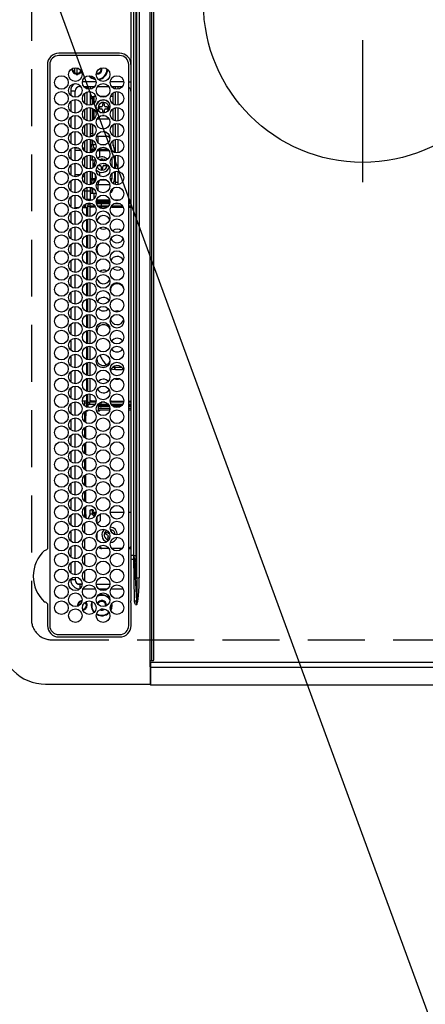
# Model space of a CAD drawing. Extents: x 0 to 26473, y -33073 to -24203.
# Drawn here: x 15569 to 15747, y -27341 to -26908 of the extents above; entities that cross this region are included whole.
import ezdxf

# ---------------------------------------------------------------- set-up
doc = ezdxf.new("R2010")
doc.units = 0
doc.header["$LTSCALE"] = 50
doc.header["$MEASUREMENT"] = 0
doc.linetypes.add('CENTER', pattern=[2, 1.25, -0.25, 0.25, -0.25])
doc.linetypes.add('DASHED', pattern=[0.75, 0.5, -0.25])
doc.layers.get('0').update_dxf_attribs({"linetype": 'CONTINUOUS'})
for name, color, linetype in [('126-甲板', 2, 'CONTINUOUS'), ('150-機器', 8, 'CONTINUOUS'), ('160-文字', 254, 'CONTINUOUS')]:
    doc.layers.add(name, color=color, linetype=linetype)
doc.styles.add('KH001', font='txt')
doc.dimstyles.new('KH1xx030', dxfattribs={"dimscale": 30, "dimtxt": 2, "dimasz": 0.6, "dimexe": 0.3, "dimexo": 1.2, "dimgap": 0.5, "dimtad": 3, "dimdec": 1, "dimdsep": 46, "dimlunit": 6, "dimtxsty": 'KH001', "dimblk": 'DOT', "dimcen": 1, "dimdle": 1, "dimclrd": 256, "dimclre": 256, "dimclrt": 256, "dimadec": 0, "dimazin": 0, "dimtfac": 1, "dimtdec": 1, "dimtix": 1, "dimtmove": 2, "dimatfit": 3, "dimldrblk": 'CLOSEDBLANK', "dimfxl": 1, "dimtolj": 1, "dimtzin": 0, "dimlwd": -1, "dimlwe": -1, "dimarcsym": 0})

# ---------------------------------------------------------------- blocks, each defined once
blk = doc.blocks.new('HT-F6S_H2')
at = {"layer": '126-甲板', "linetype": 'DASHED'}
for p, q in [((271, 282.65), (-271, 282.65)), ((-280, 273.65), (-280, -170.35))]:
    blk.add_line(p, q, dxfattribs=at)
blk.add_arc((-271, 273.65), 9, 90, 180, dxfattribs=at)
at = {"layer": '150-機器', "color": 13, "linetype": 'Continuous'}
for p, q in [((-299.5, 276.38), (-299.5, 230.38)), ((-264.26, 275.6), (-273.7, 275.6)), ((-27, 274.58), (-273.7, 274.58)), ((-264.18, 275.6), (-264.26, 275.6)), ((-264.1, 275.61), (-264.18, 275.6)), ((-243.44, 274.58), (-243.41, 274.7)), ((-239.74, 275.6), (-239.9, 275.61)), ((-27, 275.6), (-239.74, 275.6)), ((-278.72, 270.58), (-278.72, 243.88)), ((-277.7, 270.58), (-277.7, 243.88)), ((-23, 243.88), (-23, 270.58)), ((-22, 243.88), (-21.98, 270.58)), ((-253.6, 263.38), (-253.6, 265.38)), ((-253.16, 265.38), (-253.6, 265.38)), ((-246.16, 265.38), (-250.54, 265.38)), ((-239.16, 265.38), (-243.54, 265.38)), ((-232.16, 265.38), (-236.54, 265.38)), ((-225.16, 265.38), (-229.54, 265.38)), ((-218.16, 265.38), (-222.54, 265.38)), ((-211.16, 265.38), (-215.54, 265.38)), ((-204.16, 265.38), (-208.54, 265.38)), ((-197.16, 265.38), (-201.54, 265.38)), ((-190.16, 265.38), (-194.54, 265.38)), ((-183.16, 265.38), (-187.54, 265.38)), ((-176.16, 265.38), (-180.54, 265.38)), ((-169.16, 265.38), (-173.54, 265.38)), ((-162.16, 265.38), (-166.54, 265.38)), ((-155.16, 265.38), (-159.54, 265.38)), ((-148.16, 265.38), (-152.54, 265.38)), ((-141.16, 265.38), (-145.54, 265.38)), ((-134.16, 265.38), (-138.54, 265.38)), ((-127.16, 265.38), (-131.54, 265.38)), ((-120.16, 265.38), (-124.54, 265.38)), ((-113.16, 265.38), (-117.54, 265.38)), ((-106.16, 265.38), (-110.54, 265.38)), ((-99.16, 265.38), (-103.54, 265.38)), ((-92.16, 265.38), (-96.54, 265.38)), ((-85.16, 265.38), (-89.54, 265.38)), ((-78.16, 265.38), (-82.54, 265.38)), ((-71.16, 265.38), (-75.54, 265.38)), ((-64.16, 265.38), (-68.54, 265.38)), ((-57.16, 265.38), (-61.54, 265.38)), ((-50.16, 265.38), (-54.54, 265.38)), ((-43.16, 265.38), (-47.54, 265.38)), ((-38.6, 265.38), (-40.54, 265.38)), ((-38.6, 263.38), (-38.6, 265.38)), ((-29.4, 264.76), (-29.4, 264.98)), ((-29.4, 264.35), (-29.4, 264.76)), ((-29.4, 264.65), (-28.66, 264.65)), ((-28.6, 264.35), (-28.52, 264.33)), ((-255.6, 261.38), (-257.6, 261.38)), ((-257.6, 261.38), (-257.6, 261.34)), ((-257.6, 259.95), (-257.6, 254.5)), ((-255.6, 260.34), (-255.6, 261.38)), ((-255.3, 262.43), (-255.3, 260.33)), ((-252.35, 263.38), (-253.6, 263.38)), ((-251.35, 263.38), (-245.35, 263.38)), ((-244.35, 263.38), (-238.35, 263.38)), ((-237.35, 263.38), (-231.35, 263.38)), ((-230.35, 263.38), (-224.35, 263.38)), ((-223.35, 263.38), (-217.35, 263.38)), ((-216.35, 263.38), (-210.35, 263.38)), ((-209.35, 263.38), (-203.35, 263.38)), ((-202.35, 263.38), (-196.35, 263.38)), ((-195.35, 263.38), (-189.35, 263.38)), ((-188.35, 263.38), (-182.35, 263.38)), ((-181.35, 263.38), (-175.35, 263.38)), ((-174.85, 260.23), (-174.85, 258.35)), ((-174.35, 263.38), (-168.35, 263.38)), ((-167.35, 263.38), (-161.35, 263.38)), ((-160.35, 263.38), (-154.35, 263.38)), ((-153.35, 263.38), (-147.35, 263.38)), ((-146.35, 263.38), (-140.35, 263.38)), ((-139.35, 263.38), (-133.35, 263.38)), ((-132.35, 263.38), (-126.35, 263.38)), ((-125.35, 263.38), (-119.35, 263.38)), ((-118.35, 263.38), (-112.35, 263.38)), ((-111.35, 263.38), (-105.35, 263.38)), ((-104.35, 263.38), (-98.35, 263.38)), ((-97.35, 263.38), (-91.35, 263.38)), ((-90.35, 263.38), (-84.35, 263.38)), ((-89.85, 263.38), (-89.85, 261.67)), ((-89.85, 260.06), (-89.85, 258.35)), ((-83.35, 263.38), (-77.35, 263.38)), ((-76.4, 259.25), (-76.4, 260.19)), ((-75.67, 259.98), (-76.4, 259.25)), ((-76.35, 263.38), (-70.35, 263.38)), ((-75.4, 261.14), (-75.4, 263.38)), ((-69.35, 263.38), (-63.35, 263.38)), ((-64.6, 263.38), (-64.6, 260.89)), ((-63.6, 259.25), (-64.24, 259.89)), ((-63.6, 263.38), (-63.6, 262.13)), ((-63.6, 260.13), (-63.6, 259.25)), ((-62.35, 263.38), (-56.35, 263.38)), ((-55.35, 263.38), (-49.35, 263.38)), ((-48.35, 263.38), (-42.35, 263.38)), ((-41.35, 263.38), (-38.6, 263.38)), ((-36.6, 261.38), (-36.6, 260.89)), ((-36.6, 261.38), (-36.07, 261.38)), ((-34.6, 254.24), (-34.6, 260.22)), ((-28.43, 262.65), (-31.41, 262.65)), ((-31.38, 263), (-31.16, 263)), ((-31.16, 262.2), (-31.38, 262.2)), ((-31.16, 263), (-30.75, 263)), ((-30.75, 262.2), (-31.16, 262.2)), ((-28.37, 263.65), (-30.46, 263.65)), ((-249.63, 259.25), (-254.07, 259.25)), ((-242.63, 259.25), (-247.07, 259.25)), ((-235.63, 259.25), (-240.07, 259.25)), ((-228.63, 259.25), (-233.07, 259.25)), ((-226.8, 257.69), (-226.8, 257.77)), ((-226.8, 257.69), (-224.8, 256.79)), ((-224.8, 258.75), (-226.43, 258.75)), ((-221.63, 259.25), (-226.07, 259.25)), ((-225.73, 254.89), (-224.5, 255.98)), ((-224.8, 259.25), (-224.8, 258.75)), ((-224.8, 258.75), (-221.27, 258.75)), ((-224.8, 256.79), (-223.3, 256.79)), ((-224.5, 256.79), (-224.5, 255.98)), ((-223.3, 255.87), (-224.5, 255.87)), ((-224.5, 254.3), (-224.5, 255.87)), ((-223.3, 256.79), (-223.2, 256.78)), ((-223.3, 255.43), (-223.3, 255.87)), ((-223.3, 255.87), (-223.2, 255.87)), ((-223.2, 256.78), (-223.11, 256.77)), ((-223.2, 255.87), (-223.11, 255.89)), ((-223.11, 256.77), (-223.02, 256.75)), ((-223.11, 255.89), (-223.02, 255.91)), ((-223.02, 256.75), (-222.95, 256.72)), ((-223.02, 255.91), (-222.95, 255.94)), ((-222.95, 256.72), (-222.88, 256.69)), ((-222.95, 255.94), (-222.88, 255.97)), ((-222.88, 255.53), (-222.95, 255.49)), ((-222.88, 256.69), (-222.84, 256.65)), ((-222.88, 255.97), (-222.84, 256.01)), ((-222.84, 255.57), (-222.88, 255.53)), ((-222.84, 256.65), (-222.81, 256.6)), ((-222.84, 256.01), (-222.81, 256.05)), ((-222.81, 255.61), (-222.84, 255.57)), ((-222.81, 256.6), (-222.8, 256.56)), ((-222.81, 256.05), (-222.8, 256.1)), ((-222.8, 255.65), (-222.81, 255.61)), ((-222.8, 255.65), (-222.8, 256.56)), ((-219.43, 258.75), (-214.27, 258.75)), ((-214.63, 259.25), (-219.07, 259.25)), ((-212.43, 258.75), (-207.27, 258.75)), ((-207.63, 259.25), (-212.07, 259.25)), ((-205.43, 258.75), (-200.27, 258.75)), ((-200.63, 259.25), (-205.07, 259.25)), ((-198.43, 258.75), (-193.27, 258.75)), ((-193.63, 259.25), (-198.07, 259.25)), ((-191.43, 258.75), (-186.27, 258.75)), ((-186.63, 259.25), (-191.07, 259.25)), ((-184.43, 258.75), (-181.4, 258.75)), ((-179.63, 259.25), (-184.07, 259.25)), ((-181.4, 258.75), (-181.4, 259.25)), ((-179.4, 258.75), (-181.4, 258.75)), ((-179.4, 258.96), (-179.4, 258.75)), ((-179.4, 258.12), (-179.4, 258.75)), ((-179.4, 258.57), (-179.39, 258.52)), ((-179.39, 258.08), (-179.4, 258.12)), ((-179.39, 258.52), (-179.36, 258.48)), ((-179.36, 258.04), (-179.39, 258.08)), ((-179.36, 258.48), (-179.32, 258.44)), ((-179.32, 258), (-179.36, 258.04)), ((-179.32, 258.44), (-179.25, 258.41)), ((-179.25, 257.96), (-179.32, 258)), ((-179.25, 258.41), (-179.18, 258.38)), ((-179.18, 257.93), (-179.25, 257.96)), ((-179.18, 258.38), (-179.09, 258.36)), ((-179.09, 257.91), (-179.18, 257.93)), ((-179.09, 258.36), (-179.07, 258.36)), ((-179, 257.9), (-179.09, 257.91)), ((-178.93, 257.9), (-179, 257.9)), ((-175.77, 257.9), (-177.77, 257.9)), ((-177.64, 258.34), (-175.3, 258.34)), ((-174.85, 259.25), (-177.07, 259.25)), ((-176.45, 254.69), (-176.45, 256.95)), ((-176.45, 256.95), (-175.45, 256.95)), ((-175.7, 259.25), (-175.7, 258.34)), ((-175.45, 257.95), (-175.45, 256.95)), ((-171.94, 257.95), (-175.45, 257.95)), ((-175.45, 254.29), (-175.45, 256.95)), ((-171.86, 256.95), (-175.45, 256.95)), ((-174.95, 256.35), (-175.35, 256.35)), ((-175.35, 256.35), (-175.35, 254.27)), ((-175.3, 257.95), (-175.3, 258.34)), ((-175.3, 258.34), (-174.85, 258.14)), ((-174.95, 254.23), (-174.95, 256.35)), ((-174.85, 256.35), (-174.95, 256.35)), ((-174.85, 257.95), (-174.85, 258.35)), ((-174.85, 258.35), (-172.07, 258.35)), ((-174.85, 256.35), (-174.85, 256.95)), ((-164.86, 256.95), (-170.84, 256.95)), ((-164.94, 257.95), (-170.76, 257.95)), ((-170.63, 258.35), (-165.07, 258.35)), ((-157.86, 256.95), (-163.84, 256.95)), ((-157.94, 257.95), (-163.76, 257.95)), ((-163.63, 258.35), (-158.07, 258.35)), ((-150.86, 256.95), (-156.84, 256.95)), ((-150.94, 257.95), (-156.76, 257.95)), ((-156.63, 258.35), (-151.07, 258.35)), ((-143.86, 256.95), (-149.84, 256.95)), ((-143.94, 257.95), (-149.76, 257.95)), ((-149.63, 258.35), (-144.07, 258.35)), ((-136.86, 256.95), (-142.84, 256.95)), ((-136.94, 257.95), (-142.76, 257.95)), ((-142.63, 258.35), (-137.07, 258.35)), ((-129.86, 256.95), (-135.84, 256.95)), ((-129.94, 257.95), (-135.76, 257.95)), ((-135.63, 258.35), (-130.07, 258.35)), ((-122.86, 256.95), (-128.84, 256.95)), ((-122.94, 257.95), (-128.76, 257.95)), ((-128.63, 258.35), (-123.07, 258.35)), ((-115.86, 256.95), (-121.84, 256.95)), ((-115.94, 257.95), (-121.76, 257.95)), ((-121.63, 258.35), (-116.07, 258.35)), ((-108.86, 256.95), (-114.84, 256.95)), ((-108.94, 257.95), (-114.76, 257.95)), ((-114.63, 258.35), (-109.07, 258.35)), ((-101.86, 256.95), (-107.84, 256.95)), ((-101.94, 257.95), (-107.76, 257.95)), ((-107.63, 258.35), (-102.07, 258.35)), ((-94.86, 256.95), (-100.84, 256.95)), ((-94.94, 257.95), (-100.76, 257.95)), ((-100.63, 258.35), (-95.07, 258.35)), ((-89.25, 256.95), (-93.84, 256.95)), ((-89.25, 257.95), (-93.76, 257.95)), ((-93.63, 258.35), (-89.85, 258.35)), ((-88.63, 259.25), (-89.85, 259.25)), ((-89.85, 258.65), (-88.21, 258.65)), ((-89.85, 258.35), (-89.85, 257.95)), ((-89.85, 256.35), (-89.85, 256.95)), ((-89.85, 256.35), (-89.75, 256.35)), ((-89.75, 256.35), (-89.35, 256.35)), ((-89.75, 254.44), (-89.75, 256.35)), ((-89.35, 256.35), (-89.35, 254.63)), ((-89.25, 257.95), (-89.25, 256.95)), ((-89.25, 254.69), (-89.25, 256.95)), ((-88.25, 256.95), (-89.25, 256.95)), ((-88.54, 257.65), (-87.88, 257.65)), ((-88.25, 255.73), (-88.25, 256.95)), ((-86.83, 257.55), (-86.5, 257.55)), ((-86.82, 257.65), (-86.2, 257.65)), ((-86.5, 257.55), (-86.5, 255.82)), ((-86.49, 258.65), (-86.32, 258.65)), ((-86.2, 258.15), (-82.7, 258.15)), ((-86.2, 258.15), (-86.2, 256.85)), ((-82.7, 256.85), (-86.2, 256.85)), ((-81.63, 259.25), (-86.07, 259.25)), ((-83.5, 256.85), (-83.5, 256.31)), ((-83.5, 256.31), (-83.5, 255.62)), ((-83.5, 256.31), (-80.99, 256.31)), ((-83.5, 255.62), (-81.32, 255.62)), ((-83.5, 255.62), (-83.5, 254.25)), ((-82.7, 258.15), (-82.7, 259.25)), ((-82.7, 256.85), (-82.7, 258.15)), ((-82.7, 258.15), (-81, 258.15)), ((-80.87, 256.85), (-82.7, 256.85)), ((-73.87, 256.85), (-79.83, 256.85)), ((-79.7, 258.15), (-74, 258.15)), ((-76.4, 259.25), (-79.07, 259.25)), ((-77.98, 256.81), (-78.09, 256.85)), ((-77.76, 256.71), (-77.98, 256.81)), ((-77.76, 256.71), (-77.76, 256.85)), ((-77.76, 255.89), (-77.76, 256.71)), ((-77.76, 254.72), (-77.76, 255.89)), ((-77.04, 256.85), (-77.04, 256.57)), ((-77.04, 256.57), (-77.04, 255.75)), ((-77.04, 256.57), (-73.92, 256.57)), ((-77.04, 255.75), (-77.04, 254.42)), ((-77.04, 255.75), (-74.24, 255.75)), ((-74.63, 259.25), (-76.4, 259.25)), ((-66.87, 256.85), (-72.83, 256.85)), ((-72.7, 258.15), (-67, 258.15)), ((-68.9, 255.65), (-72.4, 255.65)), ((-67.63, 259.25), (-72.07, 259.25)), ((-68.9, 256.85), (-68.9, 256.57)), ((-68.9, 256.57), (-68.9, 255.75)), ((-68.9, 256.57), (-66.92, 256.57)), ((-68.9, 255.75), (-68.9, 254.42)), ((-68.9, 255.75), (-67.24, 255.75)), ((-59.87, 256.85), (-65.83, 256.85)), ((-65.78, 256.57), (-64.96, 256.57)), ((-65.7, 258.15), (-60, 258.15)), ((-65.46, 255.75), (-64.96, 255.75)), ((-63.6, 259.25), (-65.07, 259.25)), ((-64.96, 256.57), (-64.96, 256.85)), ((-64.96, 255.75), (-64.96, 256.57)), ((-64.96, 255.09), (-64.96, 255.75)), ((-64.24, 256.85), (-64.24, 256.71)), ((-64.02, 256.81), (-64.24, 256.71)), ((-64.24, 256.71), (-64.24, 255.89)), ((-64.24, 255.89), (-64.24, 254.72)), ((-63.91, 256.85), (-64.02, 256.81)), ((-60.63, 259.25), (-63.6, 259.25)), ((-62.1, 256.85), (-62.1, 256.31)), ((-62.1, 256.31), (-62.1, 255.62)), ((-62.1, 256.31), (-59.99, 256.31)), ((-62.1, 255.62), (-60.32, 255.62)), ((-62.1, 255.62), (-62.1, 254.32)), ((-52.87, 256.85), (-58.83, 256.85)), ((-58.71, 256.31), (-58.5, 256.31)), ((-58.7, 258.15), (-53, 258.15)), ((-58.5, 256.85), (-58.5, 256.31)), ((-58.5, 256.65), (-58.25, 256.65)), ((-58.5, 256.31), (-58.5, 255.82)), ((-58.25, 255.65), (-58.4, 255.65)), ((-58.25, 255.65), (-58.25, 256.65)), ((-58.25, 256.65), (-57.25, 256.65)), ((-57.25, 255.65), (-58.25, 255.65)), ((-53.63, 259.25), (-58.07, 259.25)), ((-57.25, 256.65), (-57.25, 255.65)), ((-52.91, 256.65), (-57.25, 256.65)), ((-57.25, 255.65), (-53.3, 255.65)), ((-45.87, 256.85), (-51.83, 256.85)), ((-45.91, 256.65), (-51.79, 256.65)), ((-51.7, 258.15), (-46, 258.15)), ((-51.4, 255.65), (-46.3, 255.65)), ((-51.07, 255.63), (-51.13, 255.65)), ((-46.63, 259.25), (-51.07, 259.25)), ((-51.03, 255.57), (-51.07, 255.63)), ((-51.01, 255.46), (-51.03, 255.57)), ((-38.87, 256.85), (-44.83, 256.85)), ((-42, 256.65), (-44.79, 256.65)), ((-44.7, 258.15), (-39, 258.15)), ((-44.4, 255.65), (-42, 255.65)), ((-39.63, 259.25), (-44.07, 259.25)), ((-42, 255.65), (-42, 256.65)), ((-42, 256.65), (-41, 256.65)), ((-41, 255.65), (-42, 255.65)), ((-41, 256.65), (-41, 255.65)), ((-41, 255.65), (-41, 255.15)), ((-36.6, 256.85), (-37.83, 256.85)), ((-37.7, 258.15), (-36.6, 258.15)), ((-36.6, 259.25), (-37.07, 259.25)), ((-36.6, 259.66), (-36.6, 254.79)), ((-266.55, 251.75), (-266.51, 252.1)), ((-266.42, 251.08), (-266.55, 251.75)), ((-257.6, 253.11), (-257.6, 249.14)), ((-255.6, 248.14), (-255.6, 254.12)), ((-238.82, 252.73), (-239.8, 251.75)), ((-239.8, 248.56), (-239.8, 251.75)), ((-235.81, 253.75), (-232.89, 253.75)), ((-227.5, 252.25), (-228.93, 253.68)), ((-228.81, 253.75), (-225.89, 253.75)), ((-227.5, 252.25), (-224.57, 252.25)), ((-225.51, 254.73), (-224.5, 254.73)), ((-224, 255.43), (-223.3, 255.43)), ((-224, 254.23), (-224, 255.43)), ((-223.2, 255.43), (-223.3, 255.43)), ((-223.11, 255.44), (-223.2, 255.43)), ((-223.02, 255.46), (-223.11, 255.44)), ((-222.95, 255.49), (-223.02, 255.46)), ((-179.4, 253.13), (-179.39, 253.17)), ((-179.4, 252.9), (-179.4, 253.13)), ((-179.39, 252.86), (-179.4, 252.9)), ((-179.39, 253.17), (-179.36, 253.22)), ((-179.36, 252.82), (-179.39, 252.86)), ((-179.36, 253.22), (-179.32, 253.26)), ((-179.32, 252.78), (-179.36, 252.82)), ((-179.32, 253.26), (-179.25, 253.29)), ((-179.25, 252.74), (-179.32, 252.78)), ((-179.25, 253.29), (-179.18, 253.32)), ((-179.18, 252.71), (-179.25, 252.74)), ((-179.18, 253.32), (-179.09, 253.34)), ((-179.09, 252.69), (-179.18, 252.71)), ((-179.09, 253.34), (-179, 253.35)), ((-179, 252.68), (-179.09, 252.69)), ((-179, 253.35), (-178.9, 253.36)), ((-178.9, 252.68), (-179, 252.68)), ((-176.45, 253.36), (-178.9, 253.36)), ((-178.9, 253.12), (-178.9, 252.68)), ((-178.9, 253.12), (-178.3, 253.12)), ((-178.8, 252.68), (-178.9, 252.68)), ((-178.8, 252.68), (-178.8, 248.16)), ((-178.3, 248.13), (-178.3, 253.12)), ((-177.3, 253.36), (-177.3, 253.19)), ((-177.3, 253.19), (-176.8, 253.19)), ((-177.3, 252.37), (-177.3, 253.19)), ((-176.8, 252.37), (-177.3, 252.37)), ((-177.3, 252.37), (-177.3, 251.83)), ((-176.8, 251.83), (-177.3, 251.83)), ((-177.3, 248.32), (-177.3, 251.83)), ((-176.8, 253.36), (-176.8, 253.19)), ((-176.8, 253.19), (-176.8, 252.37)), ((-176.8, 252.37), (-176.8, 251.83)), ((-176.8, 251.83), (-176.8, 248.56)), ((-176.45, 251.95), (-176.45, 253.45)), ((-176.45, 248.81), (-176.45, 251.95)), ((-176.45, 251.95), (-175.46, 251.95)), ((-175.45, 250.36), (-175.45, 251.95)), ((-89.75, 249.33), (-89.75, 252.93)), ((-89.25, 255.16), (-89.35, 255.16)), ((-89.35, 253.36), (-89.35, 248.89)), ((-89.25, 251.95), (-89.25, 253.45)), ((-88.25, 251.95), (-89.25, 251.95)), ((-89.25, 248.81), (-89.25, 251.95)), ((-88.25, 251.95), (-88.25, 253.99)), ((-88.25, 248.27), (-88.25, 251.95)), ((-87.8, 254.09), (-87.8, 248.16)), ((-87.3, 248.13), (-87.3, 254.13)), ((-87, 248.15), (-87, 254.11)), ((-86.5, 254), (-86.5, 248.25)), ((-83.5, 255.16), (-86.02, 255.16)), ((-82.47, 253.25), (-79.9, 253.25)), ((-79.9, 253.25), (-79.9, 254.09)), ((-79.9, 248.16), (-79.9, 253.25)), ((-77.76, 254.37), (-77.76, 254.72)), ((-77.76, 249.62), (-77.76, 252.64)), ((-77.04, 254.42), (-75.79, 254.42)), ((-77.04, 254.42), (-77.04, 254.23)), ((-75.96, 252.6), (-74.26, 252.6)), ((-71.9, 252.05), (-72.8, 252.05)), ((-72.8, 252.05), (-72.8, 251.25)), ((-72.8, 251.25), (-71.9, 251.25)), ((-71.81, 254.95), (-71, 255.05)), ((-71.4, 253.41), (-71.4, 252.55)), ((-69.35, 251.25), (-69.2, 251.25)), ((-69.2, 251.25), (-69.2, 252.05)), ((-69.2, 252.05), (-69.2, 252.05)), ((-68.9, 254.42), (-68.9, 254.38)), ((-68.9, 254.42), (-68.79, 254.42)), ((-67.74, 252.6), (-64.96, 252.6)), ((-64.96, 252.6), (-64.96, 253.78)), ((-64.96, 248.47), (-64.96, 252.6)), ((-64.32, 254.65), (-64.35, 254.63)), ((-64.24, 254.72), (-64.32, 254.65)), ((-64.24, 254.72), (-64.24, 254.57)), ((-64.24, 253.26), (-64.24, 252.76)), ((-64.02, 252.87), (-64.24, 252.76)), ((-64.24, 252.76), (-64.24, 248.99)), ((-63.94, 252.91), (-64.02, 252.87)), ((-62.1, 252.33), (-62.1, 249.93)), ((-61.47, 253.25), (-58.5, 253.25)), ((-58.5, 254), (-58.5, 253.25)), ((-58.5, 253.25), (-58.5, 249.55)), ((-51, 255.32), (-51.01, 255.46)), ((-51, 255.15), (-51, 255.32)), ((-51, 255.14), (-51, 255.15)), ((-46.69, 255.15), (-51, 255.15)), ((-51, 248.45), (-51, 253.81)), ((-49.39, 251.23), (-49.37, 251.43)), ((-49.39, 250.66), (-49.39, 251.23)), ((-46.9, 251.35), (-47.8, 251.35)), ((-47.8, 251.35), (-47.8, 250.55)), ((-46.4, 252.75), (-46.4, 251.85)), ((-45.6, 252.75), (-46.4, 252.75)), ((-45.6, 251.85), (-45.6, 252.75)), ((-44.2, 251.35), (-45.1, 251.35)), ((-44.2, 250.55), (-44.2, 251.35)), ((-41, 255.15), (-44.01, 255.15)), ((-41, 254.35), (-41, 255.15)), ((-41, 249.72), (-41, 252.53)), ((-36.6, 253.56), (-36.6, 248.69)), ((-30.75, 253.75), (-30.72, 254.06)), ((-267.09, 247.76), (-266.1, 247.34)), ((-266.85, 247.86), (-266.04, 247.53)), ((-266.36, 250.95), (-266.42, 251.08)), ((-266.1, 247.34), (-264.8, 247.15)), ((-266.04, 247.53), (-264.8, 247.35)), ((-264.8, 249.65), (-264.96, 249.66)), ((-264.8, 247.35), (-264.04, 247.42)), ((-264.8, 247.15), (-263.84, 247.25)), ((-257.6, 247.75), (-257.6, 242.3)), ((-239.8, 242.75), (-239.8, 247.31)), ((-235.34, 249.27), (-235.62, 248.52)), ((-235.62, 248.52), (-234.78, 248.2)), ((-234.5, 248.95), (-235.34, 249.27)), ((-234.78, 248.2), (-234.7, 248.16)), ((-234.7, 248.16), (-234.68, 248.15)), ((-233.53, 250.07), (-233.85, 249.23)), ((-232.78, 249.79), (-233.53, 250.07)), ((-233.1, 248.95), (-232.78, 249.79)), ((-232.69, 247.39), (-232.26, 247.23)), ((-232.26, 247.23), (-232.05, 247.78)), ((-231.47, 247.91), (-231.56, 247.39)), ((-224, 242.03), (-224, 248.02)), ((-178.51, 248.13), (-178.3, 248.13)), ((-178.3, 248.13), (-178.3, 248.13)), ((-176.8, 247.31), (-176.8, 242.75)), ((-176.45, 242.49), (-176.45, 247.57)), ((-175.45, 242.09), (-175.45, 247.97)), ((-175.35, 247.99), (-175.35, 247.4)), ((-175.35, 247.4), (-174.95, 247.4)), ((-175.35, 247.4), (-175.35, 242.07)), ((-174.95, 247.4), (-174.95, 248.03)), ((-174.95, 247.4), (-174.95, 242.03)), ((-168.51, 247.95), (-168.35, 247.95)), ((-168.35, 247.95), (-167.69, 248.02)), ((-160.91, 246.95), (-161.09, 245.72)), ((-160.73, 247.47), (-160.91, 246.95)), ((-160.08, 246.91), (-160.09, 246.61)), ((-158.3, 250.34), (-159, 249.55)), ((-157.74, 250.86), (-158.3, 250.34)), ((-133.01, 248.02), (-132.35, 247.95)), ((-132.35, 247.95), (-132.19, 247.95)), ((-89.75, 247.4), (-89.75, 247.82)), ((-89.35, 247.4), (-89.75, 247.4)), ((-89.75, 247.4), (-89.75, 242.24)), ((-89.35, 247.63), (-89.35, 247.4)), ((-89.35, 247.4), (-89.35, 242.43)), ((-89.25, 242.49), (-89.25, 247.57)), ((-81.5, 246.89), (-81.5, 246.79)), ((-77.76, 247.39), (-77.76, 247.89)), ((-77.04, 248.02), (-77.04, 247.22)), ((-77.04, 247.22), (-74.8, 247.22)), ((-71.9, 247.22), (-67.8, 247.22)), ((-71.4, 250.75), (-71.4, 249.85)), ((-71.4, 249.85), (-70.64, 249.85)), ((-70.6, 249.93), (-70.6, 250.75)), ((-64.24, 247.68), (-64.24, 247.39)), ((-62.1, 247.93), (-62.1, 247.88)), ((-62.1, 247.88), (-61.91, 247.88)), ((-60.5, 246.79), (-60.5, 246.89)), ((-58.5, 248.46), (-58.52, 248.25)), ((-58.5, 249.55), (-58.5, 248.46)), ((-51, 246.65), (-51, 247.12)), ((-47.8, 250.55), (-46.9, 250.55)), ((-46.4, 250.05), (-46.4, 249.15)), ((-46.4, 249.15), (-45.6, 249.15)), ((-45.6, 249.15), (-45.6, 250.05)), ((-45.1, 250.55), (-44.2, 250.55)), ((-41, 246.65), (-41, 247.9)), ((-36.6, 247.46), (-36.6, 242.59)), ((-34.6, 242.04), (-34.6, 248.02)), ((-177.3, 243.3), (-177.3, 246.76)), ((-160.09, 246.61), (-161.09, 245.72)), ((-161.09, 245.72), (-161.09, 242.23)), ((-160.09, 246.61), (-160.09, 242.97)), ((-88.25, 243.53), (-88.25, 246.52)), ((-86.5, 246.43), (-86.5, 243.62)), ((-81.42, 246.79), (-81.5, 246.79)), ((-78.84, 244.65), (-79.83, 244.65)), ((-79.78, 245.65), (-78.84, 245.65)), ((-79.37, 246.65), (-79.3, 246.65)), ((-79.36, 246.68), (-79.32, 246.66)), ((-79.32, 246.66), (-79.24, 246.62)), ((-78.84, 244.65), (-78.84, 245.65)), ((-78.84, 245.65), (-73.92, 245.65)), ((-73.87, 244.65), (-78.84, 244.65)), ((-74.06, 246.13), (-77.1, 246.13)), ((-66.87, 244.65), (-72.83, 244.65)), ((-72.78, 245.65), (-66.92, 245.65)), ((-67.06, 246.13), (-72.64, 246.13)), ((-59.87, 244.65), (-65.83, 244.65)), ((-65.78, 245.65), (-59.92, 245.65)), ((-64.9, 246.13), (-65.64, 246.13)), ((-62.7, 246.65), (-60.33, 246.65)), ((-60.5, 246.79), (-62.04, 246.79)), ((-60.42, 246.79), (-60.5, 246.79)), ((-52.87, 244.65), (-58.83, 244.65)), ((-58.78, 245.65), (-52.92, 245.65)), ((-58.37, 246.65), (-53.33, 246.65)), ((-45.87, 244.65), (-51.83, 244.65)), ((-51.78, 245.65), (-45.92, 245.65)), ((-51.37, 246.65), (-46.33, 246.65)), ((-38.87, 244.65), (-44.83, 244.65)), ((-44.78, 245.65), (-38.92, 245.65)), ((-44.37, 246.65), (-39.33, 246.65)), ((-36.6, 244.65), (-37.83, 244.65)), ((-37.78, 245.65), (-36.6, 245.65)), ((-37.37, 246.65), (-36.6, 246.65)), ((-273.7, 239.88), (-27, 239.88)), ((-273.7, 238.85), (-264.45, 238.85)), ((-264.45, 238.85), (-262.84, 238.88)), ((-262.84, 239.79), (-262.84, 239.88)), ((-262.84, 238.88), (-262.84, 239.02)), ((-262.32, 238.88), (-262.84, 238.88)), ((-244.36, 238.88), (-262.32, 238.88)), ((-242.95, 238.88), (-244.36, 238.88)), ((-242.95, 237.68), (-242.95, 238.88)), ((-146.93, 238.88), (-242.95, 238.88)), ((-239.8, 239.75), (-239.8, 239.88)), ((-239.8, 239.75), (-238.93, 238.88)), ((-224, 238.88), (-224, 239.88)), ((-178.8, 239.88), (-178.8, 238.88)), ((-178.3, 238.88), (-178.3, 239.88)), ((-177.3, 238.88), (-177.3, 239.88)), ((-176.8, 239.88), (-176.8, 238.88)), ((-176.45, 239.18), (-176.45, 239.88)), ((-176.35, 238.98), (-176.35, 238.88)), ((-175.45, 238.85), (-175.45, 239.88)), ((-175.35, 239.88), (-175.35, 238.88)), ((-174.95, 239.88), (-174.95, 238.88)), ((-24.72, 238.88), (-146.93, 238.88)), ((-89.75, 239.88), (-89.75, 238.88)), ((-89.35, 239.88), (-89.35, 238.88)), ((-89.25, 238.85), (-89.25, 239.88)), ((-88.35, 238.98), (-88.35, 238.88)), ((-88.25, 239.18), (-88.25, 239.88)), ((-87.8, 239.88), (-87.8, 238.88)), ((-87.3, 238.88), (-87.3, 239.88)), ((-87, 238.88), (-87, 239.88)), ((-86.5, 239.88), (-86.5, 238.88)), ((-34.6, 239.88), (-34.6, 238.88)), ((-27, 239.88), (-27, 239.78)), ((-27, 239.02), (-27, 238.88)), ((-21.98, 238.79), (0, 238.79)), ((-264.45, 236.88), (-264.45, 236.36)), ((-264.42, 236.35), (-264.45, 236.36)), ((-264.45, 236.36), (-264.42, 236.35)), ((-262.94, 236.18), (-264.42, 236.35)), ((-264.42, 236.35), (-263.01, 235.92)), ((-263, 235.95), (-263.01, 235.92)), ((-262.99, 235.98), (-263, 235.95)), ((-262.98, 236.02), (-262.99, 235.98)), ((-262.97, 236.05), (-262.98, 236.02)), ((-262.96, 236.08), (-262.97, 236.05)), ((-262.95, 236.15), (-262.96, 236.12)), ((-262.96, 236.12), (-262.96, 236.08)), ((-262.95, 237.38), (-252.59, 237.55)), ((-244.45, 237.52), (-262.95, 236.41)), ((-262.95, 236.41), (-262.95, 237.38)), ((-262.94, 236.18), (-262.95, 236.15)), ((-252.65, 236.24), (-244.37, 236.73)), ((-252.65, 236.24), (252.65, 236.24)), ((-252.65, 236.24), (-252.65, 235.3)), ((252.65, 235.3), (-252.65, 235.3)), ((-252.59, 237.55), (-244.45, 237.68)), ((-244.45, 237.68), (-244.45, 237.52)), ((-244.45, 237.68), (-242.95, 237.68)), ((-242.95, 237.56), (-242.95, 237.68)), ((-242.95, 237.68), (-106.9, 237.68)), ((-242.95, 237.56), (242.95, 237.56)), ((-242.95, 237.56), (-242.95, 236.78)), ((242.95, 236.78), (-242.95, 236.78)), ((-106.9, 237.68), (0, 237.68)), ((-299.9, -131.32), (-299.9, 230.08)), ((-299.9, 230.08), (-297.9, 230.08)), ((-297.9, 230.38), (-299.6, 230.38)), ((-292.17, 230.38), (-297.9, 230.38)), ((-297.9, 230.08), (-297.9, 230.38)), ((-297.9, 230.08), (-292.17, 230.08)), ((-291.82, 230.38), (-292.17, 230.38)), ((-292.17, 230.08), (-292.17, 230.38)), ((-292.17, 230.08), (-291.67, 230.08)), ((-292.17, -131.32), (-292.17, 230.08)), ((-291.81, 230.38), (-291.82, 230.38)), ((-291.79, 230.37), (-291.82, 230.38)), ((-291.81, 230.38), (-289.1, 230.38)), ((-291.76, 230.35), (-291.79, 230.37)), ((-291.73, 230.33), (-291.76, 230.35)), ((-291.71, 230.29), (-291.73, 230.33)), ((-291.69, 230.24), (-291.71, 230.29)), ((-291.68, 230.19), (-291.69, 230.24)), ((-291.67, 230.14), (-291.68, 230.19)), ((-291.67, 230.08), (-291.67, 230.14)), ((-291.67, 230.08), (-289.9, 230.08)), ((-290.02, 230.37), (-290.05, 230.38)), ((-289.99, 230.35), (-290.02, 230.37)), ((-289.97, 230.33), (-289.99, 230.35)), ((-289.94, 230.29), (-289.97, 230.33)), ((-289.93, 230.24), (-289.94, 230.29)), ((-289.91, 230.19), (-289.93, 230.24)), ((-289.9, 230.14), (-289.91, 230.19)), ((-289.9, 230.08), (-289.9, 230.14)), ((-289.9, -131.32), (-289.9, 230.08)), ((-289.1, 230.38), (289.1, 230.38)), ((-289.1, 230.38), (-289.1, 229.88)), ((289.1, 229.88), (-289.1, 229.88)), ((-289.1, 229.88), (-289.1, 229.18)), ((-288.8, 228.88), (288.8, 228.88))]:
    blk.add_line(p, q, dxfattribs=at)
at = {"layer": '150-機器', "color": 161, "linetype": 'CENTER'}
blk.add_line((-78.76, 137), (77.2, 137), dxfattribs=at)
at = {"layer": '150-機器', "color": 13, "linetype": 'Continuous'}
for points in [[(-264.45, 236.36), (-262.95, 236.41)], [(-263.01, 235.92), (-261.97, 235.72), (-260.5, 235.55), (-258.62, 235.43), (-256.37, 235.34), (-253.76, 235.3), (-252.65, 235.3)], [(-262.94, 236.18), (-261.91, 236.12), (-260.45, 236.1), (-258.59, 236.1), (-256.35, 236.14), (-253.76, 236.2), (-252.65, 236.24)], [(-242.95, 237.56), (-244.45, 237.52)], [(-242.95, 236.78), (-244.37, 236.73)]]:
    blk.add_lwpolyline(points, dxfattribs=at)
for centre, radius in [((-265.85, 269.43), 3), ((-258.85, 269.43), 3), ((-251.85, 269.43), 3), ((-244.85, 269.43), 3), ((-237.85, 269.43), 3), ((-230.85, 269.43), 3), ((-223.85, 269.43), 3), ((-216.85, 269.43), 3), ((-209.85, 269.43), 3), ((-202.85, 269.43), 3), ((-195.85, 269.43), 3), ((-188.85, 269.43), 3), ((-181.85, 269.43), 3), ((-174.85, 269.43), 3), ((-167.85, 269.43), 3), ((-160.85, 269.43), 3), ((-153.85, 269.43), 3), ((-146.85, 269.43), 3), ((-139.85, 269.43), 3), ((-132.85, 269.43), 3), ((-125.85, 269.43), 3), ((-118.85, 269.43), 3), ((-111.85, 269.43), 3), ((-104.85, 269.43), 3), ((-97.85, 269.43), 3), ((-90.85, 269.43), 3), ((-83.85, 269.43), 3), ((-76.85, 269.43), 3), ((-69.85, 269.43), 3), ((-62.85, 269.43), 3), ((-55.85, 269.43), 3), ((-48.85, 269.43), 3), ((-41.85, 269.43), 3), ((-34.85, 269.43), 3), ((-269.35, 263.33), 3), ((-262.35, 263.33), 3), ((-255.35, 263.33), 3), ((-248.35, 263.33), 3), ((-241.35, 263.33), 3), ((-234.35, 263.33), 3), ((-227.35, 263.33), 3), ((-220.35, 263.33), 3), ((-213.35, 263.33), 3), ((-206.35, 263.33), 3), ((-199.35, 263.33), 3), ((-192.35, 263.33), 3), ((-185.35, 263.33), 3), ((-178.35, 263.33), 3), ((-171.35, 263.33), 3), ((-164.35, 263.33), 3), ((-157.35, 263.33), 3), ((-150.35, 263.33), 3), ((-143.35, 263.33), 3), ((-136.35, 263.33), 3), ((-129.35, 263.33), 3), ((-122.35, 263.33), 3), ((-115.35, 263.33), 3), ((-108.35, 263.33), 3), ((-101.35, 263.33), 3), ((-94.35, 263.33), 3), ((-87.35, 263.33), 3), ((-80.35, 263.33), 3), ((-73.35, 263.33), 3), ((-66.35, 263.33), 3), ((-59.35, 263.33), 3), ((-52.35, 263.33), 3), ((-45.35, 263.33), 3), ((-38.35, 263.33), 3), ((-31.35, 263.33), 3), ((-265.85, 257.23), 3), ((-258.85, 257.23), 3), ((-251.85, 257.23), 3), ((-244.85, 257.23), 3), ((-237.85, 257.23), 3), ((-230.85, 257.23), 3), ((-223.85, 257.23), 3), ((-216.85, 257.23), 3), ((-209.85, 257.23), 3), ((-202.85, 257.23), 3), ((-195.85, 257.23), 3), ((-188.85, 257.23), 3), ((-181.85, 257.23), 3), ((-174.85, 257.23), 3), ((-167.85, 257.23), 3), ((-160.85, 257.23), 3), ((-153.85, 257.23), 3), ((-146.85, 257.23), 3), ((-139.85, 257.23), 3), ((-132.85, 257.23), 3), ((-125.85, 257.23), 3), ((-118.85, 257.23), 3), ((-111.85, 257.23), 3), ((-104.85, 257.23), 3), ((-97.85, 257.23), 3), ((-90.85, 257.23), 3), ((-83.85, 257.23), 3), ((-76.85, 257.23), 3), ((-69.85, 257.23), 3), ((-62.85, 257.23), 3), ((-55.85, 257.23), 3), ((-48.85, 257.23), 3), ((-41.85, 257.23), 3), ((-34.85, 257.23), 3), ((-269.35, 251.13), 3), ((-262.35, 251.13), 3), ((-255.35, 251.13), 3), ((-248.35, 251.13), 3), ((-241.35, 251.13), 3), ((-234.35, 251.13), 3), ((-227.35, 251.13), 3), ((-220.35, 251.13), 3), ((-213.35, 251.13), 3), ((-206.35, 251.13), 3), ((-199.35, 251.13), 3), ((-192.35, 251.13), 3), ((-185.35, 251.13), 3), ((-178.35, 251.13), 3), ((-171.35, 251.13), 3), ((-164.35, 251.13), 3), ((-157.35, 251.13), 3), ((-150.35, 251.13), 3), ((-143.35, 251.13), 3), ((-136.35, 251.13), 3), ((-129.35, 251.13), 3), ((-122.35, 251.13), 3), ((-115.35, 251.13), 3), ((-108.35, 251.13), 3), ((-101.35, 251.13), 3), ((-94.35, 251.13), 3), ((-87.35, 251.13), 3), ((-80.35, 251.13), 3), ((-73.35, 251.13), 3), ((-66.35, 251.13), 3), ((-59.35, 251.13), 3), ((-52.35, 251.13), 3), ((-45.35, 251.13), 3), ((-38.35, 251.13), 3), ((-31.35, 251.13), 3), ((-265.85, 245.03), 3), ((-258.85, 245.03), 3), ((-251.85, 245.03), 3), ((-244.85, 245.03), 3), ((-237.85, 245.03), 3), ((-230.85, 245.03), 3), ((-223.85, 245.03), 3), ((-216.85, 245.03), 3), ((-209.85, 245.03), 3), ((-202.85, 245.03), 3), ((-195.85, 245.03), 3), ((-188.85, 245.03), 3), ((-181.85, 245.03), 3), ((-174.85, 245.03), 3), ((-167.85, 245.03), 3), ((-160.85, 245.03), 3), ((-153.85, 245.03), 3), ((-146.85, 245.03), 3), ((-139.85, 245.03), 3), ((-132.85, 245.03), 3), ((-125.85, 245.03), 3), ((-118.85, 245.03), 3), ((-111.85, 245.03), 3), ((-104.85, 245.03), 3), ((-97.85, 245.03), 3), ((-90.85, 245.03), 3), ((-83.85, 245.03), 3), ((-76.85, 245.03), 3), ((-69.85, 245.03), 3), ((-62.85, 245.03), 3), ((-55.85, 245.03), 3), ((-48.85, 245.03), 3), ((-41.85, 245.03), 3), ((-34.85, 245.03), 3), ((0, 137), 70)]:
    blk.add_circle(centre, radius, dxfattribs=at)
for centre, radius, start, end in [((-279.5, 276.38), 20, 90, 180), ((-252, 266.38), 15.45, 42.5616, 137.4384), ((-273.7, 270.57), 5.03, 90.0492, 179.9508), ((-273.7, 270.58), 4, 90, 180), ((-264.95, 276.93), 1.58, 302.9347, 356.2949), ((-239.06, 276.93), 1.57, 183.5909, 237.4553), ((-27, 270.58), 5.02, 0, 90.0007), ((-27, 270.58), 4, 0, 90), ((-253.6, 261.38), 4, 90, 180), ((-38.6, 261.38), 4, 36.3893, 90), ((-29, 262.6), 2.2, 100.4757, 169.5243), ((-29, 262.6), 1.8, 102.8697, 167.1303), ((-29, 262.6), 2.41, 86.7819, 99.5486), ((-264.8, 260.25), 2.1, 185.7005, 270), ((-264.8, 260.25), 1.75, 183.4296, 270), ((-264.8, 260.25), 2.1, 2.6763, 100.2734), ((-264.8, 260.25), 1.75, 5.3114, 97.6396), ((-253.6, 261.38), 2, 90, 180), ((-38.6, 261.38), 2, 0, 90), ((-29, 262.6), 2.41, 170.4514, 189.5486), ((-29, 262.6), 2.2, 190.4757, 242.7376), ((-29, 262.6), 1.8, 192.8697, 251.0077), ((-264.8, 251.75), 4.6, 68.3311, 133.3728), ((-264.8, 251.75), 4.4, 68.5075, 133.1964), ((-264.8, 260.25), 1.75, 270, 318.258), ((-264.8, 260.25), 2.1, 270, 315.9879), ((-175.45, 256.95), 1, 90, 180), ((-89.25, 256.95), 1, 0, 90), ((-87.3, 258.15), 1.1, 0, 35.8453), ((-79.77, 251.28), 5.03, 66.4236, 89.2709), ((-79.9, 252.62), 3, 44.427, 79.4728), ((-77.08, 258.27), 1.7, 246.5103, 271.176), ((-77.08, 257.45), 1.7, 246.5177, 271.1686), ((-64.92, 258.27), 1.7, 268.8237, 293.4902), ((-64.92, 257.45), 1.7, 268.8312, 293.4827), ((-62.2, 251.2), 5.11, 88.8262, 113.4876), ((-62.1, 252.62), 3, 90, 135.573), ((-29, 253.75), 4.6, 128.3299, 170.2137), ((-29, 253.75), 4.4, 130.4168, 168.1268), ((-264.8, 251.75), 4.6, 149.6975, 225.8883), ((-264.8, 251.75), 4.4, 148.8905, 226.6953), ((-264.8, 251.75), 2.1, 156.6037, 218.9822), ((-264.8, 251.75), 1.75, 258.6737, 72.8084), ((-264.8, 251.75), 2.1, 270, 65.9772), ((-264.8, 251.75), 4.4, 304.5881, 26.8909), ((-264.8, 251.75), 4.6, 308.6441, 22.8348), ((-237.8, 251.75), 2, 133.6054, 180), ((-233.8, 248.25), 3.4, 44.8298, 156.8129), ((-178.95, 253.83), 0.707, 236.2436, 273.6871), ((-168.35, 250.95), 3, 116.6744, 236.5588), ((-168.35, 250.95), 3, 314.3995, 50.6781), ((-156.35, 250.95), 3, 89.688, 250.1975), ((-148.81, 238.32), 15.38, 112.5054, 131.9904), ((-144.35, 250.95), 3, 289.8024, 90.3119), ((-132.35, 250.95), 3, 129.3219, 225.6006), ((-132.35, 250.95), 3, 303.441, 63.3255), ((-120.35, 250.95), 3, 104.4832, 245.3817), ((-120.35, 250.95), 3, 328.5285, 35.5344), ((-108.35, 250.95), 3, 1.6938, 178.3062), ((-96.35, 250.95), 3, 144.4656, 211.4715), ((-96.35, 250.95), 3, 294.6181, 75.5167), ((-79.82, 248.65), 4.6, 65.1108, 91.055), ((-77.04, 255.42), 1, 224.427, 270), ((-71, 251.65), 3.4, 133.2301, 251.8476), ((-71.07, 251.68), 2.33, 114.0303, 180.7571), ((-71.03, 251.64), 2.37, 179.6489, 268.8672), ((-71.9, 252.55), 0.5, 270, 0), ((-71.9, 250.75), 0.5, 0, 90), ((-71, 251.65), 3.4, 51.8555, 90), ((-70.1, 250.75), 0.5, 120.0676, 180), ((-70.81, 251.63), 2.23, 317.6379, 28.4817), ((-71, 251.65), 3.4, 313.8139, 33.36), ((-64.93, 254.11), 1.5, 268.8003, 296.9763), ((-46.02, 251), 2.35, 89.4893, 156.6168), ((-45.99, 250.95), 2.4, 228.4974, 90.2081), ((-46.9, 251.85), 0.5, 270, 0), ((-45.1, 251.85), 0.5, 180, 270), ((-46, 250.95), 3.4, 326.3964, 64.1253), ((-29, 253.75), 4.6, 187.4356, 268.8406), ((-29, 253.75), 4.4, 185.4014, 270), ((-29, 253.75), 2.1, 170.0153, 286.2609), ((-29, 253.75), 1.75, 180, 286.5106), ((-233.8, 248.25), 3.4, 185.0081, 252.0113), ((-233.79, 248.31), 2.36, 32.7379, 168.8092), ((-234.32, 249.41), 0.5, 248.9188, 338.9188), ((-233.8, 248.25), 3.4, 269.2455, 355.6965), ((-233.76, 248.21), 2.35, 272.1739, 339.4622), ((-232.64, 248.77), 0.5, 158.9188, 220.6476), ((-162.35, 244.95), 3, 287.4494, 78.4551), ((-150.35, 244.95), 3, 124.4292, 233.0385), ((-150.35, 244.95), 3, 306.9615, 55.5708), ((-138.35, 244.95), 3, 101.545, 252.5507), ((-126.35, 244.95), 3, 283.6315, 93.9571), ((-114.35, 244.95), 3, 137.6152, 220.4152), ((-114.35, 244.95), 3, 296.4091, 67.1353), ((-102.35, 244.95), 3, 112.8647, 243.5909), ((-102.35, 244.95), 3, 319.5847, 42.3848), ((-81.62, 248.73), 1.94, 202.0643, 273.4982), ((-79.41, 244.36), 3.45, 61.3339, 71.7838), ((-77.07, 248.73), 1.51, 243.0316, 271.1921), ((-64.92, 248.71), 1.48, 270.8953, 297.0589), ((-62.19, 243.36), 4.51, 88.8, 116.9734), ((-60.16, 249.63), 1.66, 295.5931, 357.3916), ((-46.9, 250.05), 0.5, 0, 90), ((-45.1, 250.05), 0.5, 90, 180), ((-273.7, 243.88), 5.03, 180.0499, 269.9501), ((-273.7, 243.88), 4, 180, 270), ((-162.35, 244.95), 3, 155.6507, 202.7376), ((-138.35, 244.95), 3, 337.2623, 24.3493), ((-77.19, 250.65), 4.52, 243.0277, 271.1974), ((-64.81, 250.65), 4.52, 268.8026, 296.9723), ((-62.07, 245.28), 1.51, 88.8001, 116.9717), ((-27, 243.88), 4, 270, 0), ((-27, 243.88), 5, 270, 0), ((-240.37, 237.98), 4.09, 167.262, 184.1834), ((-237.8, 239.75), 2, 180, 206.1934), ((-176.08, 239.24), 0.376, 190.3009, 262.5948), ((-88.62, 239.24), 0.376, 277.392, 349.7044), ((-38.6, 240.88), 2, 270, 330), ((-21.96, 282.19), 43.4, 266.3599, 269.9706), ((-442.07, 770.75), 562.64, 288.4029, 288.5635), ((-249.53, 237.21), 13.45, 183.4239, 184.3709), ((-235.23, 238), 9.23, 183.0363, 187.9053), ((-299.6, 230.08), 0.3, 90, 180), ((-288.8, 229.18), 0.3, 180, 270)]:
    blk.add_arc(centre, radius, start, end, dxfattribs=at)
blk = doc.blocks.new('_ClosedBlank')
at = {"color": 0, "linetype": 'ByBlock', "lineweight": -2}
for p, q in [((-1, 0.167), (0, 0)), ((-1, 0.167), (-1, -0.167)), ((0, 0), (-1, -0.167))]:
    blk.add_line(p, q, dxfattribs=at)
blk = doc.blocks.new('_Dot')
at = {"color": 0, "linetype": 'ByBlock', "lineweight": -2}
blk.add_line((-0.5, 0), (-1, 0), dxfattribs=at)
at = {"color": 0, "linetype": 'ByBlock', "const_width": 0.5}
blk.add_lwpolyline([(-0.25, 0, 1), (0.25, 0, 1)], format="xyb", close=True, dxfattribs=at)

msp = doc.modelspace()

# ---------------------------------------------------------------- block references
at = {"layer": '150-機器', "rotation": 90}
msp.add_blockref('HT-F6S_H2', (15856.99, -26900.63), dxfattribs=at)

# ---------------------------------------------------------------- leaders
at = {"layer": '160-文字', "annotation_type": 0, "has_hookline": 1, "hookline_direction": 0, "text_width": 1626.7}
msp.add_leader([(15540.58, -26777.55), (16061.03, -28196.91), (16079.03, -28196.91)], dimstyle='KH1xx030', override={"dimgap": 0.5, "dimtad": 1}, dxfattribs=at)

doc.saveas('drawing.dxf')
